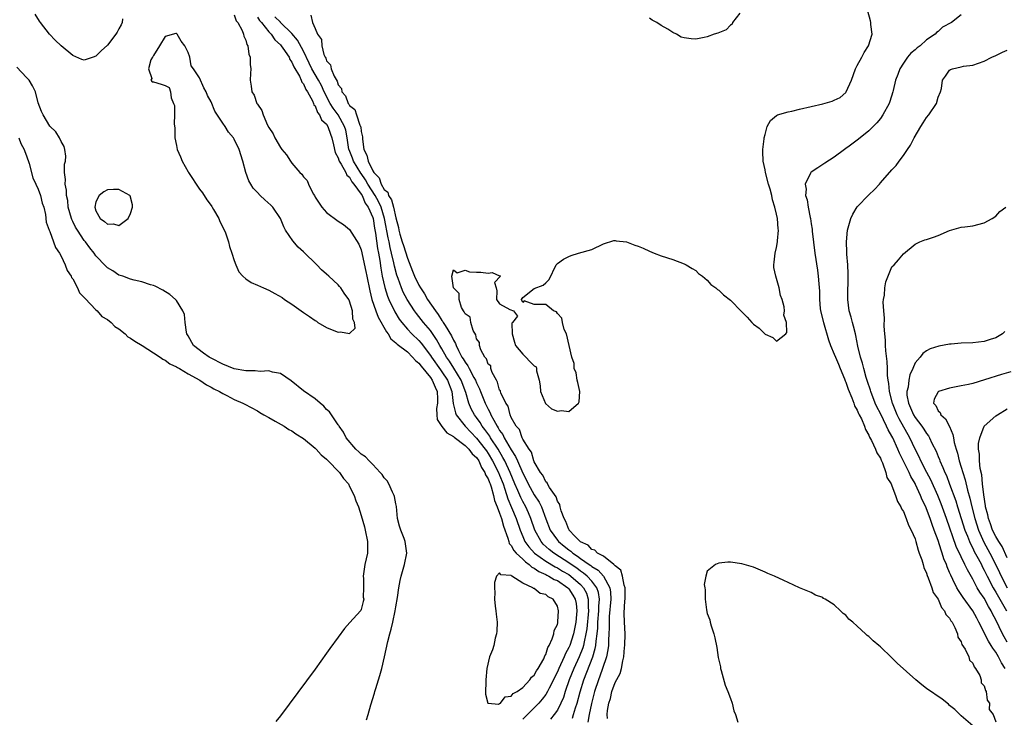
# Model space of a CAD drawing. Units: inches. Extents: x 2628000 to 2631000, y 1494000 to 1497000.
# Drawn here: x 2629438 to 2629608, y 1494107 to 1494228 of the extents above; entities that cross this region are included whole.
import ezdxf

# ---------------------------------------------------------------- set-up
doc = ezdxf.new("R2010")
doc.units = ezdxf.units.IN
doc.header["$MEASUREMENT"] = 0
doc.layers.add('LD26281494_2ft', color=236, linetype='Continuous')

msp = doc.modelspace()

# ---------------------------------------------------------------- linework, layer by layer
at = {"layer": 'LD26281494_2ft'}
for points, elevation in [([(2629539.71, 1494106.29), (2629539.64, 1494107), (2629539.68, 1494107.68), (2629539.93, 1494109), (2629540.19, 1494109.81), (2629540.46, 1494111), (2629541, 1494112.53), (2629541.88, 1494114.12), (2629542.11, 1494115), (2629542.33, 1494116.33), (2629542.53, 1494117), (2629542.65, 1494118.65), (2629542.71, 1494119), (2629542.73, 1494121), (2629542.63, 1494123), (2629542.6, 1494124.6), (2629542.71, 1494126.71), (2629542.75, 1494127), (2629542.76, 1494128.76), (2629542.75, 1494129), (2629542.59, 1494129.41), (2629542.29, 1494131), (2629542.01, 1494132.01), (2629541, 1494132.78), (2629540.92, 1494132.92), (2629540.8, 1494133), (2629539, 1494134.45), (2629537.98, 1494135), (2629537.51, 1494135.51), (2629537, 1494135.64), (2629536.35, 1494136.35), (2629535, 1494136.96), (2629534.04, 1494137.96), (2629533.07, 1494139), (2629533.06, 1494139.06), (2629533, 1494139.12), (2629532.48, 1494140.48), (2629532.19, 1494141), (2629531.67, 1494142.33), (2629531.51, 1494143), (2629531.43, 1494143.43), (2629531, 1494144.03), (2629530.77, 1494144.77), (2629529.63, 1494146.37), (2629529.28, 1494147), (2629529.21, 1494147.21), (2629529, 1494147.35), (2629528.49, 1494148.49), (2629528.07, 1494149), (2629527, 1494150.85), (2629526.94, 1494151), (2629526.52, 1494152.52), (2629526.14, 1494153), (2629525, 1494154.77), (2629524.88, 1494155), (2629524.42, 1494156.42), (2629523.89, 1494157), (2629523, 1494158.54), (2629522.8, 1494159), (2629522.46, 1494160.46), (2629522.1, 1494161), (2629521.19, 1494162.81), (2629521.14, 1494163), (2629521.13, 1494163.13), (2629521, 1494163.28), (2629520.65, 1494164.65), (2629520.43, 1494165), (2629519.69, 1494166.31), (2629519.49, 1494167), (2629519.45, 1494167.45), (2629519, 1494167.78), (2629518.71, 1494168.71), (2629518.43, 1494169), (2629517.72, 1494170.28), (2629517.51, 1494171), (2629517.5, 1494171.5), (2629517, 1494172.14), (2629516.86, 1494172.86), (2629516.4, 1494173.6), (2629515.98, 1494175), (2629515.89, 1494175.89), (2629515, 1494176.47), (2629514.87, 1494176.87), (2629514.75, 1494177), (2629514.38, 1494177.62), (2629513.97, 1494179), (2629514.01, 1494180.01), (2629513.01, 1494181), (2629512.71, 1494183), (2629513, 1494184.1), (2629513.62, 1494183.62), (2629515, 1494184.06), (2629515.76, 1494183.76), (2629517, 1494183.73), (2629517.72, 1494183.72), (2629519, 1494183.52), (2629519.68, 1494183.68), (2629521, 1494183.06), (2629521.07, 1494183.07), (2629521.13, 1494183), (2629520.08, 1494181.92), (2629520.42, 1494181), (2629520.51, 1494180.51), (2629520.43, 1494179), (2629521, 1494178.24), (2629522.76, 1494177.24), (2629523.41, 1494177), (2629524.11, 1494176.11), (2629523.23, 1494175), (2629523.14, 1494174.86), (2629523.15, 1494173), (2629523.57, 1494171.57), (2629523.76, 1494171), (2629525, 1494169.52), (2629525.55, 1494169), (2629526.25, 1494168.25), (2629527, 1494167.49), (2629527.31, 1494167.31), (2629527.4, 1494167), (2629527.39, 1494166.61), (2629527.87, 1494165), (2629528.03, 1494164.03), (2629528.06, 1494163), (2629528.97, 1494160.97), (2629530.01, 1494160.01), (2629531, 1494159.64), (2629531.71, 1494159.71), (2629533, 1494159.53), (2629534.68, 1494161), (2629534.78, 1494161.22), (2629534.88, 1494163), (2629534.58, 1494164.58), (2629534.45, 1494165), (2629534.27, 1494166.27), (2629533.91, 1494167), (2629533.89, 1494167.89), (2629533.5, 1494169), (2629532.56, 1494173), (2629532.2, 1494173.8), (2629531.87, 1494175), (2629531.76, 1494175.76), (2629531, 1494176.54), (2629530.83, 1494176.83), (2629530.34, 1494177), (2629529, 1494178.13), (2629527.91, 1494178.09), (2629527, 1494178.11), (2629525.23, 1494178.77), (2629525, 1494178.48), (2629524.8, 1494179), (2629525, 1494179.32), (2629527, 1494180.86), (2629528.55, 1494181.45), (2629529, 1494181.85), (2629529.57, 1494182.43), (2629530.82, 1494185), (2629531, 1494185.21), (2629532.05, 1494185.95), (2629533, 1494186.45), (2629533.4, 1494186.6), (2629534.68, 1494187), (2629537, 1494187.65), (2629539, 1494188.61), (2629540.78, 1494189.22), (2629541, 1494189.23), (2629541.18, 1494189.18), (2629543, 1494189.01), (2629544.42, 1494188.42), (2629545, 1494188.25), (2629545.9, 1494187.9), (2629547, 1494187.35), (2629547.81, 1494187), (2629549, 1494186.55), (2629551, 1494185.89), (2629553, 1494185.19), (2629553.35, 1494185), (2629554.36, 1494184.36), (2629555, 1494184.01), (2629555.49, 1494183.49), (2629556.18, 1494183), (2629557, 1494182.33), (2629557.6, 1494181.6), (2629558.47, 1494181), (2629558.74, 1494180.74), (2629559, 1494180.59), (2629559.78, 1494179.78), (2629561, 1494178.85), (2629562.9, 1494176.9), (2629563.91, 1494175.91), (2629564.72, 1494175), (2629565, 1494174.72), (2629566.01, 1494174.01), (2629567, 1494172.98), (2629568.37, 1494172.37), (2629569, 1494171.75), (2629570.58, 1494173), (2629570.77, 1494173.23), (2629570.71, 1494175), (2629570.25, 1494176.25), (2629570.35, 1494177), (2629570.31, 1494177.69), (2629569.95, 1494179), (2629569.69, 1494179.69), (2629569.45, 1494181), (2629569, 1494182.6), (2629568.85, 1494183), (2629568.51, 1494184.51), (2629568.5, 1494185), (2629568.57, 1494185.43), (2629568.74, 1494187), (2629569, 1494187.98), (2629569.17, 1494189), (2629569.16, 1494189.16), (2629569.31, 1494191), (2629569.26, 1494191.26), (2629569.14, 1494193), (2629569, 1494193.79), (2629568.71, 1494195), (2629568.29, 1494196.29), (2629568.18, 1494197), (2629567.91, 1494198.09), (2629567.63, 1494199), (2629567.08, 1494201), (2629567, 1494201.44), (2629566.65, 1494203), (2629566.64, 1494204.64), (2629566.61, 1494205), (2629566.87, 1494206.87), (2629566.86, 1494207), (2629567, 1494207.62), (2629567.38, 1494209), (2629567.95, 1494210.05), (2629569, 1494210.89), (2629569.18, 1494211), (2629571, 1494211.51), (2629571.64, 1494211.64), (2629573, 1494211.97), (2629577, 1494212.9), (2629578.65, 1494213.35), (2629579, 1494213.54), (2629580, 1494214), (2629581, 1494214.9), (2629581.08, 1494215), (2629581.99, 1494217), (2629582.71, 1494219), (2629583, 1494219.56), (2629583.78, 1494221), (2629584.18, 1494221.82), (2629584.94, 1494223), (2629585.58, 1494225), (2629585.34, 1494226.66), (2629585.35, 1494227), (2629585.29, 1494227.29), (2629584.8, 1494229)], 8024), ([(2629455.64, 1494227.64), (2629455.57, 1494227), (2629455.39, 1494226.61), (2629455, 1494225.9), (2629454.68, 1494225.32), (2629454.48, 1494225), (2629453, 1494223.09), (2629451.92, 1494222.08), (2629451, 1494221.16), (2629450.52, 1494221), (2629449, 1494220.46), (2629448.6, 1494220.6), (2629447, 1494221.28), (2629444.98, 1494223), (2629443.97, 1494223.97), (2629442.98, 1494224.98), (2629441.4, 1494227), (2629441.24, 1494227.24), (2629440.49, 1494228.49)], 8016), ([(2629475, 1494228.37), (2629475.33, 1494227.33), (2629475.6, 1494227), (2629476.35, 1494225.65), (2629476.6, 1494225), (2629476.67, 1494224.67), (2629477, 1494223.97), (2629477.2, 1494223.2), (2629477.35, 1494223), (2629477.55, 1494221.55), (2629477.78, 1494221), (2629477.73, 1494219.73), (2629477.85, 1494219), (2629477.84, 1494218.16), (2629477.73, 1494217), (2629477.95, 1494215.95), (2629478.07, 1494215), (2629478.44, 1494214.44), (2629478.93, 1494213), (2629479, 1494212.87), (2629479.77, 1494211.77), (2629479.99, 1494211), (2629480.78, 1494209.22), (2629481, 1494208.79), (2629481.72, 1494207.72), (2629482.05, 1494207), (2629483, 1494205.34), (2629483.26, 1494205), (2629484.06, 1494204.06), (2629484.72, 1494203), (2629485, 1494202.63), (2629486.36, 1494201), (2629486.69, 1494200.69), (2629487, 1494200.23), (2629487.62, 1494199.62), (2629487.85, 1494199), (2629488.7, 1494197.3), (2629488.88, 1494197), (2629489, 1494196.75), (2629490.19, 1494195), (2629491, 1494194.05), (2629493, 1494192.56), (2629493.96, 1494191.96), (2629495, 1494191.14), (2629496.57, 1494188.57), (2629497, 1494187.58), (2629497.81, 1494183.81), (2629497.96, 1494183), (2629498.48, 1494180.48), (2629498.86, 1494179), (2629499.52, 1494177), (2629499.92, 1494175.92), (2629501.37, 1494173.37), (2629501.66, 1494173), (2629502.15, 1494172.15), (2629503, 1494171.49), (2629503.23, 1494171.23), (2629505, 1494169.89), (2629505.92, 1494169), (2629506.41, 1494168.41), (2629507, 1494167.93), (2629507.4, 1494167.4), (2629509, 1494165.46), (2629509.33, 1494165), (2629509.8, 1494163.8), (2629510.18, 1494163), (2629510.25, 1494161.75), (2629510.23, 1494161), (2629510.08, 1494160.08), (2629510.12, 1494159), (2629510.18, 1494158.18), (2629510.98, 1494156.98), (2629511.85, 1494155.85), (2629513, 1494155.24), (2629513.12, 1494155.12), (2629515, 1494153.66), (2629515.67, 1494153), (2629516.21, 1494152.21), (2629517, 1494151.55), (2629517.37, 1494151), (2629517.86, 1494149.86), (2629518.45, 1494149), (2629518.56, 1494148.56), (2629519, 1494147.89), (2629519.23, 1494147.23), (2629519.34, 1494147), (2629519.52, 1494146.48), (2629519.92, 1494145), (2629520.11, 1494144.11), (2629520.57, 1494143), (2629521, 1494141.9), (2629521.3, 1494141), (2629521.66, 1494139.66), (2629522.41, 1494137.59), (2629522.57, 1494137), (2629522.67, 1494136.67), (2629523, 1494136.3), (2629523.45, 1494135.45), (2629523.84, 1494135), (2629525, 1494133.92), (2629525.46, 1494133.46), (2629526.14, 1494133), (2629526.58, 1494132.58), (2629527, 1494132.39), (2629527.8, 1494131.8), (2629529, 1494131.27), (2629529.17, 1494131.17), (2629529.54, 1494131), (2629530.44, 1494130.44), (2629531, 1494130.22), (2629532.83, 1494129), (2629533, 1494128.81), (2629533.71, 1494127.71), (2629534.11, 1494127), (2629534.25, 1494126.25), (2629534.4, 1494125), (2629534.35, 1494124.35), (2629534.2, 1494123), (2629533.78, 1494121), (2629533.16, 1494119), (2629533, 1494118.62), (2629532.44, 1494117.56), (2629532.21, 1494117), (2629531.25, 1494115), (2629531, 1494114.43), (2629529.59, 1494111.59), (2629529.31, 1494111), (2629529, 1494110.48), (2629528.36, 1494109.64), (2629527.8, 1494109), (2629527, 1494108.15), (2629525, 1494106.21)], 8016), ([(2629479, 1494227.92), (2629479.35, 1494227.35), (2629479.7, 1494227), (2629481, 1494225.42), (2629481.42, 1494225), (2629482.03, 1494224.03), (2629483, 1494223.13), (2629483.11, 1494223), (2629483.41, 1494222.59), (2629484.49, 1494221), (2629484.63, 1494220.63), (2629485, 1494220.16), (2629485.33, 1494219.33), (2629486.3, 1494217.7), (2629486.61, 1494217), (2629486.69, 1494216.69), (2629487, 1494216.4), (2629487.4, 1494215.4), (2629487.7, 1494215), (2629488.55, 1494213.45), (2629488.71, 1494213), (2629488.77, 1494212.77), (2629489, 1494212.54), (2629489.4, 1494211.4), (2629489.78, 1494211), (2629490.13, 1494210.13), (2629491, 1494209.38), (2629491.23, 1494209), (2629491.66, 1494207.66), (2629491.91, 1494207), (2629492.19, 1494205.81), (2629492.47, 1494204.47), (2629493, 1494203.53), (2629493.12, 1494203.12), (2629493.17, 1494203), (2629493.55, 1494202.45), (2629494.36, 1494201), (2629494.53, 1494200.53), (2629495, 1494200.21), (2629495.4, 1494199.4), (2629495.75, 1494199), (2629497, 1494197.24), (2629497.14, 1494197), (2629497.67, 1494195.67), (2629498.19, 1494195), (2629499, 1494193.19), (2629499.06, 1494193), (2629499.33, 1494191.33), (2629499.49, 1494190.51), (2629499.85, 1494187.85), (2629500.02, 1494187), (2629500.23, 1494185.77), (2629500.42, 1494184.42), (2629500.66, 1494183), (2629501.07, 1494181.07), (2629501.54, 1494179.54), (2629501.77, 1494179), (2629502.83, 1494176.83), (2629503.59, 1494175.59), (2629504.02, 1494175), (2629505, 1494173.85), (2629505.79, 1494173), (2629507, 1494171.85), (2629507.4, 1494171.4), (2629509, 1494169.25), (2629509.16, 1494169), (2629510.76, 1494166.76), (2629511, 1494166.43), (2629511.95, 1494165), (2629512.72, 1494163), (2629512.97, 1494160.97), (2629513.33, 1494159.33), (2629513.48, 1494159), (2629515.03, 1494157), (2629517, 1494154.93), (2629518.51, 1494153), (2629518.71, 1494152.71), (2629519, 1494152.3), (2629519.78, 1494151), (2629520.79, 1494149), (2629521, 1494148.51), (2629521.59, 1494147), (2629521.91, 1494146.09), (2629522.43, 1494144.43), (2629523.07, 1494142.93), (2629523.87, 1494141), (2629524.53, 1494139), (2629525, 1494137.87), (2629525.39, 1494137), (2629526.06, 1494136.06), (2629527.06, 1494135), (2629529, 1494133.6), (2629530.62, 1494132.62), (2629531, 1494132.45), (2629531.89, 1494131.89), (2629533, 1494131.26), (2629533.36, 1494131), (2629535, 1494129.55), (2629535.53, 1494129), (2629536.03, 1494128.03), (2629536.36, 1494127), (2629536.35, 1494125.65), (2629536.41, 1494125), (2629536.11, 1494121.89), (2629535.95, 1494121), (2629535.63, 1494119.63), (2629535.53, 1494119), (2629535.42, 1494118.58), (2629534.81, 1494117), (2629533.88, 1494115), (2629533.06, 1494113), (2629532.36, 1494111), (2629532.04, 1494109.96), (2629531.61, 1494109), (2629531, 1494107.78), (2629530.45, 1494107), (2629529.81, 1494106.19)], 8018), ([(2629533.63, 1494106.37), (2629533.82, 1494107), (2629534.14, 1494108.14), (2629534.43, 1494109), (2629534.93, 1494110.93), (2629535.57, 1494113), (2629537.16, 1494117), (2629537.57, 1494118.43), (2629537.67, 1494119), (2629537.72, 1494119.72), (2629537.9, 1494121), (2629538, 1494122), (2629538.02, 1494123), (2629538.19, 1494125), (2629538.2, 1494125.8), (2629538.3, 1494127), (2629538.15, 1494128.15), (2629537.86, 1494129), (2629537, 1494130.14), (2629536.18, 1494131), (2629535.54, 1494131.54), (2629535, 1494131.88), (2629534.36, 1494132.36), (2629533.41, 1494133), (2629533.18, 1494133.18), (2629530.38, 1494135), (2629529.6, 1494135.6), (2629528.56, 1494136.57), (2629528.19, 1494137), (2629527.08, 1494139), (2629526.4, 1494141), (2629525.99, 1494141.99), (2629525.54, 1494143), (2629525, 1494143.97), (2629524.65, 1494144.65), (2629524.16, 1494145.84), (2629523.64, 1494147), (2629522.83, 1494149), (2629521.88, 1494151), (2629521.58, 1494151.58), (2629520.73, 1494153), (2629519.42, 1494155), (2629519.27, 1494155.27), (2629518.44, 1494156.44), (2629517.99, 1494157), (2629517.62, 1494157.62), (2629517, 1494158.52), (2629516.63, 1494159), (2629516.04, 1494160.04), (2629515.65, 1494161), (2629515.14, 1494162.86), (2629514.34, 1494165), (2629513.07, 1494167.07), (2629512.29, 1494168.29), (2629511.8, 1494169), (2629511, 1494170.45), (2629510.66, 1494171), (2629510.06, 1494172.06), (2629509.26, 1494173.26), (2629509, 1494173.59), (2629507.81, 1494175), (2629507, 1494176.03), (2629506.56, 1494176.56), (2629506.25, 1494177), (2629504.96, 1494179), (2629504.27, 1494180.27), (2629503.96, 1494181), (2629503.4, 1494182.6), (2629503.18, 1494183.18), (2629502.77, 1494184.77), (2629502.68, 1494185.32), (2629502.28, 1494187), (2629502, 1494188), (2629501.82, 1494189), (2629501.66, 1494189.66), (2629501.06, 1494193), (2629500.45, 1494195), (2629499.98, 1494195.98), (2629499.42, 1494197), (2629498.13, 1494199), (2629497.74, 1494199.74), (2629497, 1494200.81), (2629496.91, 1494200.91), (2629495.65, 1494203), (2629495.5, 1494203.5), (2629494.91, 1494204.91), (2629494.88, 1494205), (2629494.59, 1494207), (2629494.32, 1494208.32), (2629494.13, 1494209), (2629493, 1494210.98), (2629492.15, 1494212.15), (2629491.64, 1494213), (2629490.6, 1494215), (2629490.1, 1494216.1), (2629489.61, 1494217), (2629488.43, 1494219), (2629487.99, 1494219.99), (2629487, 1494222.06), (2629485.98, 1494223.98), (2629485, 1494225.14), (2629483.03, 1494227.03), (2629483, 1494227.05), (2629482.02, 1494228.02)], 8020), ([(2629488.29, 1494228.29), (2629488.57, 1494227), (2629489, 1494225.98), (2629489.45, 1494225), (2629490.1, 1494224.1), (2629490.18, 1494223), (2629490.53, 1494221.47), (2629490.74, 1494221), (2629490.85, 1494220.85), (2629491, 1494220.37), (2629491.7, 1494219.7), (2629491.82, 1494219), (2629492.3, 1494217.7), (2629492.83, 1494216.83), (2629493, 1494216.23), (2629493.56, 1494215.56), (2629493.64, 1494215), (2629494.29, 1494214.29), (2629494.75, 1494213), (2629494.87, 1494212.87), (2629495, 1494212.61), (2629495.92, 1494211.92), (2629496.18, 1494211), (2629496.79, 1494209.21), (2629496.9, 1494209), (2629496.92, 1494208.92), (2629497, 1494208.14), (2629497.21, 1494207.21), (2629497.21, 1494206.79), (2629497.44, 1494205), (2629498, 1494204), (2629498.18, 1494203), (2629499, 1494201.29), (2629499.18, 1494201), (2629500.09, 1494200.09), (2629500.46, 1494199), (2629501, 1494198.08), (2629501.59, 1494197.59), (2629501.76, 1494197), (2629502.28, 1494196.28), (2629502.61, 1494195), (2629503, 1494193.12), (2629503.46, 1494191.46), (2629503.52, 1494191), (2629503.69, 1494190.31), (2629504.1, 1494189), (2629504.33, 1494188.33), (2629505, 1494186.12), (2629505.9, 1494183.9), (2629506.25, 1494183), (2629507, 1494181.45), (2629507.26, 1494181), (2629507.96, 1494179.96), (2629508.5, 1494179), (2629509.86, 1494177), (2629510.37, 1494176.37), (2629511, 1494175.34), (2629511.16, 1494175.16), (2629511.23, 1494175), (2629511.53, 1494174.47), (2629512.66, 1494172.66), (2629513, 1494171.93), (2629513.36, 1494171.36), (2629513.48, 1494171), (2629513.88, 1494170.12), (2629514.46, 1494169), (2629514.68, 1494168.68), (2629515, 1494168.11), (2629515.48, 1494167.48), (2629515.7, 1494167), (2629516.52, 1494165.48), (2629516.8, 1494165), (2629517, 1494164.5), (2629517.49, 1494163.49), (2629517.67, 1494163), (2629518.47, 1494161), (2629519, 1494159.94), (2629519.35, 1494159.35), (2629519.47, 1494159), (2629519.97, 1494158.03), (2629520.56, 1494157), (2629520.74, 1494156.74), (2629521, 1494156.28), (2629521.55, 1494155.55), (2629521.79, 1494155), (2629523, 1494152.9), (2629523.77, 1494151.77), (2629524.08, 1494151), (2629525, 1494148.88), (2629525.64, 1494147.64), (2629525.94, 1494147), (2629527, 1494145.12), (2629527.84, 1494143.84), (2629528.23, 1494143), (2629529, 1494140.92), (2629529.77, 1494139), (2629531, 1494137.27), (2629531.22, 1494137), (2629532.21, 1494136.21), (2629533, 1494135.56), (2629533.34, 1494135.34), (2629533.68, 1494135), (2629534.48, 1494134.48), (2629535, 1494134.07), (2629536.54, 1494133), (2629536.82, 1494132.82), (2629537, 1494132.67), (2629538.06, 1494132.06), (2629539.01, 1494131.01), (2629540.08, 1494129), (2629540.21, 1494128.21), (2629540.25, 1494127), (2629539.99, 1494123.99), (2629539.96, 1494123), (2629539.98, 1494122.02), (2629539.95, 1494121), (2629539.88, 1494119.88), (2629539.86, 1494119), (2629539.78, 1494118.22), (2629539.51, 1494117), (2629538.85, 1494115), (2629538.37, 1494113.63), (2629538.11, 1494113), (2629537.46, 1494111), (2629536.94, 1494108.94), (2629536.53, 1494107), (2629536.3, 1494105.7)], 8022), ([(2629562.62, 1494228.62), (2629561.37, 1494227), (2629561.29, 1494226.71), (2629561, 1494226.54), (2629560.25, 1494225.75), (2629558.81, 1494225.19), (2629558.19, 1494225), (2629557, 1494224.56), (2629556.43, 1494224.43), (2629555, 1494224.15), (2629554.17, 1494224.17), (2629553, 1494224.37), (2629552.49, 1494224.49), (2629551.64, 1494225), (2629551, 1494225.3), (2629550.16, 1494225.84), (2629549, 1494226.5), (2629548.22, 1494227), (2629547.43, 1494227.43), (2629547, 1494227.77)], 8022), ([(2629601, 1494228.36), (2629599.33, 1494227), (2629597.79, 1494226.21), (2629597, 1494225.48), (2629596.7, 1494225.3), (2629596.5, 1494225), (2629595, 1494223.99), (2629593.87, 1494223), (2629593.36, 1494222.64), (2629593, 1494222.3), (2629592.28, 1494221.72), (2629591.72, 1494221), (2629591, 1494219.95), (2629590.37, 1494219), (2629590.01, 1494217.99), (2629589.64, 1494217), (2629589.22, 1494215.22), (2629589.18, 1494215), (2629588.66, 1494213.34), (2629588.53, 1494213), (2629587.43, 1494211), (2629587, 1494210.39), (2629586.39, 1494209.61), (2629585, 1494208.21), (2629583.19, 1494206.81), (2629583, 1494206.64), (2629581.56, 1494205.56), (2629581, 1494205.15), (2629580.75, 1494205), (2629579, 1494203.67), (2629577.38, 1494202.62), (2629577, 1494202.42), (2629576.17, 1494201.83), (2629575, 1494201.08), (2629574.93, 1494201), (2629574.89, 1494200.89), (2629573.95, 1494199), (2629574.11, 1494198.11), (2629574.02, 1494197), (2629574.28, 1494196.28), (2629574.46, 1494195), (2629574.82, 1494193.18), (2629574.87, 1494193), (2629575, 1494192.11), (2629575.17, 1494191.17), (2629575.19, 1494190.81), (2629575.65, 1494187), (2629576.09, 1494184.09), (2629576.24, 1494183), (2629576.31, 1494181.69), (2629576.43, 1494180.43), (2629576.44, 1494179), (2629576.58, 1494177.42), (2629576.64, 1494177), (2629577.11, 1494175), (2629578, 1494172), (2629578.35, 1494171), (2629579, 1494169.49), (2629579.19, 1494169), (2629579.74, 1494167.74), (2629580.03, 1494167), (2629580.79, 1494165.21), (2629580.89, 1494164.89), (2629581, 1494164.67), (2629581.42, 1494163.42), (2629582.07, 1494161.93), (2629582.4, 1494161), (2629582.53, 1494160.53), (2629583, 1494159.77), (2629583.22, 1494159.22), (2629583.34, 1494159), (2629583.7, 1494158.3), (2629584.24, 1494157), (2629584.41, 1494156.41), (2629585, 1494155.46), (2629585.12, 1494155.12), (2629585.46, 1494154.54), (2629586.17, 1494153), (2629586.37, 1494152.37), (2629587, 1494151.44), (2629587.12, 1494151.12), (2629587.36, 1494150.64), (2629587.93, 1494149), (2629588.11, 1494148.11), (2629588.85, 1494147), (2629589, 1494146.68), (2629589.63, 1494145), (2629589.95, 1494143.95), (2629590.56, 1494143), (2629590.68, 1494142.68), (2629591, 1494142.19), (2629591.47, 1494141), (2629591.86, 1494139.86), (2629592.33, 1494139), (2629593, 1494137.46), (2629593.14, 1494137), (2629593.52, 1494135.52), (2629593.74, 1494135), (2629594.18, 1494133.82), (2629594.41, 1494133), (2629594.52, 1494132.52), (2629595, 1494131.53), (2629595.11, 1494131.11), (2629595.3, 1494130.7), (2629595.9, 1494129), (2629596.15, 1494128.15), (2629597, 1494127.02), (2629597.58, 1494125.58), (2629598.13, 1494125), (2629598.34, 1494124.34), (2629599, 1494123.7), (2629599.23, 1494123.23), (2629599.43, 1494123), (2629599.91, 1494122.09), (2629600.34, 1494121), (2629600.42, 1494120.42), (2629601, 1494119.59), (2629601.14, 1494119.14), (2629601.69, 1494118.31), (2629602.31, 1494117), (2629602.43, 1494116.43), (2629603, 1494115.92), (2629603.25, 1494115.25), (2629603.5, 1494115), (2629604.21, 1494113.79), (2629604.48, 1494113), (2629604.49, 1494112.49), (2629605, 1494111.95), (2629605.19, 1494111.19), (2629605.35, 1494111), (2629605.52, 1494109.52), (2629605.94, 1494109), (2629605.88, 1494107.88), (2629606.53, 1494107), (2629607, 1494105.74)], 8026), ([(2629608.65, 1494115), (2629607.98, 1494115.98), (2629607.49, 1494117), (2629607, 1494117.84), (2629606.49, 1494118.49), (2629606.22, 1494119), (2629605.72, 1494119.72), (2629604.08, 1494123), (2629603.7, 1494123.7), (2629603.04, 1494125), (2629601.32, 1494127.32), (2629601, 1494127.84), (2629600.51, 1494128.51), (2629600.25, 1494129), (2629599.56, 1494130.44), (2629599.18, 1494131.18), (2629599, 1494131.66), (2629598.59, 1494132.59), (2629598.46, 1494133), (2629598.02, 1494134.02), (2629597.72, 1494135), (2629597.51, 1494135.51), (2629597, 1494137.19), (2629596.34, 1494139), (2629595.97, 1494139.97), (2629595.63, 1494141), (2629595, 1494142.68), (2629594.86, 1494143), (2629594.25, 1494144.25), (2629593.97, 1494145), (2629593.08, 1494146.92), (2629593, 1494147.08), (2629592.28, 1494148.28), (2629591.96, 1494149), (2629591, 1494150.95), (2629590.31, 1494152.31), (2629590.04, 1494153), (2629589.14, 1494155), (2629589, 1494155.28), (2629588.36, 1494156.36), (2629588.08, 1494157), (2629587, 1494159.23), (2629586.39, 1494160.39), (2629586.12, 1494161), (2629585.33, 1494163), (2629585.27, 1494163.27), (2629584.78, 1494164.77), (2629584.52, 1494165.48), (2629584.1, 1494167), (2629583.91, 1494167.91), (2629583.55, 1494169), (2629583.11, 1494170.89), (2629582.75, 1494172.75), (2629582.68, 1494173), (2629582.36, 1494174.36), (2629582.14, 1494175), (2629581.91, 1494175.91), (2629581.6, 1494177), (2629581.36, 1494179), (2629581.36, 1494179.36), (2629581.43, 1494183), (2629581.42, 1494183.42), (2629581.33, 1494185), (2629581.18, 1494186.82), (2629581.19, 1494187.19), (2629581.13, 1494189), (2629581.3, 1494191), (2629581.43, 1494191.43), (2629581.85, 1494193), (2629582.22, 1494193.78), (2629583, 1494195.03), (2629585, 1494197.14), (2629585.96, 1494198.04), (2629586.84, 1494199), (2629587, 1494199.21), (2629589, 1494201.46), (2629589.76, 1494202.24), (2629590.28, 1494203), (2629591, 1494203.93), (2629591.7, 1494205), (2629592.24, 1494205.76), (2629592.83, 1494207), (2629594.01, 1494209), (2629594.4, 1494209.6), (2629595, 1494210.54), (2629595.38, 1494211), (2629596.71, 1494213), (2629597, 1494214.1), (2629597.41, 1494215), (2629597.57, 1494215.57), (2629597.75, 1494217), (2629598.29, 1494217.71), (2629599, 1494218.77), (2629599.14, 1494218.86), (2629599.48, 1494219), (2629601, 1494219.33), (2629601.42, 1494219.42), (2629603, 1494219.63), (2629605, 1494220.29), (2629606.32, 1494221), (2629607, 1494221.29), (2629608.14, 1494221.86), (2629609, 1494222.24)], 8028), ([(2629497.94, 1494106.06), (2629498.19, 1494107), (2629498.66, 1494108.66), (2629499.32, 1494110.68), (2629499.38, 1494111), (2629499.52, 1494111.52), (2629500.25, 1494113.75), (2629500.56, 1494115), (2629501.04, 1494117), (2629501.64, 1494119.64), (2629501.99, 1494121), (2629502.22, 1494121.78), (2629502.49, 1494123), (2629502.91, 1494125), (2629503, 1494125.69), (2629503.3, 1494127.3), (2629503.51, 1494129), (2629503.73, 1494130.27), (2629503.93, 1494131), (2629504.53, 1494133), (2629504.92, 1494135), (2629504.65, 1494137), (2629504.45, 1494137.55), (2629503.86, 1494139), (2629503.65, 1494139.65), (2629503.29, 1494141), (2629503.1, 1494143.1), (2629503, 1494143.54), (2629502.79, 1494144.79), (2629502.73, 1494145), (2629502.43, 1494145.57), (2629501.77, 1494147), (2629501.52, 1494147.52), (2629501, 1494148.06), (2629500.62, 1494148.62), (2629500.31, 1494149), (2629499, 1494150.38), (2629498.37, 1494151), (2629497.72, 1494151.72), (2629497, 1494152.18), (2629496.58, 1494152.58), (2629496.08, 1494153), (2629494.38, 1494155), (2629493.96, 1494155.96), (2629493.16, 1494157), (2629493.12, 1494157.12), (2629493, 1494157.27), (2629491.48, 1494159.48), (2629491, 1494159.91), (2629490.5, 1494160.5), (2629489.89, 1494161), (2629489, 1494161.73), (2629487, 1494163.15), (2629484.85, 1494164.85), (2629483, 1494166.15), (2629481.6, 1494166.4), (2629481, 1494166.62), (2629479.48, 1494166.52), (2629478.62, 1494166.62), (2629477, 1494166.59), (2629475, 1494166.96), (2629473, 1494167.75), (2629471, 1494168.79), (2629470.62, 1494169), (2629469.66, 1494169.66), (2629467.93, 1494171), (2629467, 1494172.67), (2629466.88, 1494172.88), (2629466.78, 1494173), (2629466.7, 1494173.3), (2629466.51, 1494175), (2629466.37, 1494176.37), (2629466.1, 1494177), (2629465, 1494178.81), (2629464.81, 1494179), (2629463.85, 1494179.85), (2629462.62, 1494180.62), (2629461.29, 1494181.29), (2629461, 1494181.39), (2629460.46, 1494181.54), (2629459, 1494182.04), (2629457.66, 1494182.34), (2629457, 1494182.53), (2629455.66, 1494183), (2629455, 1494183.19), (2629453.94, 1494183.94), (2629453, 1494184.46), (2629452.75, 1494184.75), (2629451, 1494186.53), (2629450.69, 1494187), (2629449.94, 1494187.94), (2629449.21, 1494189), (2629449, 1494189.24), (2629447.81, 1494191), (2629447.5, 1494191.5), (2629447, 1494192.53), (2629446.83, 1494192.83), (2629446.78, 1494193), (2629446.23, 1494195), (2629446.13, 1494196.13), (2629445.91, 1494197), (2629445.94, 1494197.94), (2629445.66, 1494199), (2629445.77, 1494199.77), (2629445.58, 1494201), (2629445.55, 1494202.45), (2629445.72, 1494203), (2629445.83, 1494203.83), (2629445.61, 1494205), (2629445.54, 1494205.54), (2629445, 1494206.37), (2629444.72, 1494207), (2629444.08, 1494208.08), (2629443, 1494209.02), (2629441.9, 1494211), (2629441.61, 1494211.61), (2629441, 1494213.07), (2629440.52, 1494215), (2629440.05, 1494216.05), (2629439.47, 1494217), (2629439, 1494217.51), (2629437.29, 1494219.29)], 8014), ([(2629437.66, 1494207), (2629438.03, 1494206.03), (2629438.59, 1494205), (2629438.67, 1494204.67), (2629439, 1494203.92), (2629439.44, 1494202.56), (2629440.11, 1494200.11), (2629440.59, 1494199), (2629441, 1494198.11), (2629441.41, 1494197), (2629441.71, 1494195.71), (2629441.96, 1494195), (2629442.25, 1494193.75), (2629442.38, 1494192.38), (2629442.9, 1494191), (2629443, 1494190.77), (2629443.68, 1494189), (2629444, 1494188), (2629444.73, 1494187), (2629445, 1494186.5), (2629445.69, 1494185), (2629446.01, 1494184.01), (2629446.75, 1494183), (2629446.81, 1494182.81), (2629447, 1494182.56), (2629447.81, 1494181), (2629448.16, 1494180.16), (2629449, 1494179.35), (2629449.13, 1494179.13), (2629451, 1494177.21), (2629451.22, 1494177), (2629452.06, 1494176.06), (2629453, 1494175.52), (2629453.64, 1494175), (2629454.3, 1494174.3), (2629455, 1494173.88), (2629456.07, 1494173), (2629456.52, 1494172.52), (2629457, 1494172.3), (2629457.74, 1494171.74), (2629459.02, 1494170.98), (2629461, 1494169.74), (2629462.14, 1494169), (2629462.61, 1494168.61), (2629463, 1494168.45), (2629463.85, 1494167.85), (2629465, 1494167.28), (2629465.17, 1494167.17), (2629465.5, 1494167), (2629467, 1494166.08), (2629469.01, 1494165), (2629470.16, 1494164.16), (2629471, 1494163.77), (2629471.48, 1494163.48), (2629472.46, 1494163), (2629473, 1494162.65), (2629473.69, 1494162.31), (2629475, 1494161.61), (2629476.48, 1494161), (2629476.81, 1494160.81), (2629479, 1494159.66), (2629479.41, 1494159.41), (2629480.15, 1494159), (2629481, 1494158.49), (2629482.11, 1494157.89), (2629483.63, 1494157), (2629484.44, 1494156.44), (2629485, 1494156.21), (2629485.69, 1494155.69), (2629487, 1494154.88), (2629489, 1494153.19), (2629489.19, 1494153), (2629490.04, 1494152.04), (2629491, 1494151.28), (2629491.14, 1494151.14), (2629491.3, 1494151), (2629493.12, 1494149.12), (2629493.26, 1494149), (2629493.93, 1494147.93), (2629494.78, 1494147), (2629495, 1494146.56), (2629495.76, 1494145), (2629496.06, 1494144.06), (2629496.51, 1494143), (2629497, 1494141.54), (2629497.56, 1494139.56), (2629497.69, 1494139), (2629498.1, 1494137), (2629498.07, 1494135), (2629497.65, 1494133), (2629497.37, 1494131), (2629497.41, 1494130.59), (2629497.42, 1494129), (2629497.37, 1494127.38), (2629497.43, 1494127), (2629497.37, 1494126.63), (2629497, 1494125.21), (2629496.93, 1494125.07), (2629496.87, 1494125), (2629495.04, 1494122.96), (2629494.1, 1494121.9), (2629493, 1494120.44), (2629491.55, 1494118.45), (2629491, 1494117.63), (2629489, 1494114.89), (2629483, 1494106.8), (2629482.23, 1494105.77)], 8012), ([(2629609, 1494119.56), (2629608.46, 1494120.46), (2629608.17, 1494121), (2629607, 1494123.43), (2629606.45, 1494124.45), (2629606.21, 1494125), (2629605.76, 1494125.76), (2629605, 1494127.18), (2629604.24, 1494128.24), (2629603.8, 1494129), (2629603, 1494130.47), (2629602.07, 1494132.07), (2629601.66, 1494133), (2629601, 1494134.34), (2629600.14, 1494136.14), (2629598.46, 1494141), (2629597.54, 1494143.54), (2629596.95, 1494145), (2629595.72, 1494147.72), (2629595.04, 1494149), (2629594.01, 1494151), (2629593.7, 1494151.7), (2629593, 1494153.02), (2629592.08, 1494155), (2629590.27, 1494158.27), (2629589.92, 1494159), (2629589.09, 1494161), (2629588.55, 1494163), (2629588.44, 1494164.44), (2629588.32, 1494165), (2629588.22, 1494165.78), (2629588.22, 1494167), (2629588.2, 1494168.2), (2629587.94, 1494170.06), (2629587.9, 1494171), (2629587.9, 1494171.9), (2629587.78, 1494173), (2629587.66, 1494174.34), (2629587.73, 1494175.73), (2629587.58, 1494177), (2629587.5, 1494178.5), (2629587.56, 1494179), (2629587.72, 1494179.72), (2629587.79, 1494181), (2629587.94, 1494182.06), (2629589, 1494184.65), (2629589.36, 1494185), (2629590.14, 1494185.86), (2629591, 1494186.88), (2629593, 1494188.56), (2629593.84, 1494189), (2629594.69, 1494189.31), (2629595, 1494189.39), (2629596.18, 1494189.81), (2629597, 1494190.08), (2629599, 1494190.94), (2629601, 1494191.52), (2629601.61, 1494191.61), (2629603, 1494191.75), (2629605, 1494192.28), (2629606.37, 1494193), (2629607, 1494193.46), (2629607.73, 1494194.27), (2629608.75, 1494195)], 8030), ([(2629608.58, 1494173.42), (2629608.16, 1494173), (2629607, 1494172.32), (2629606.03, 1494172.03), (2629605, 1494171.68), (2629603, 1494171.45), (2629601, 1494171.38), (2629599.25, 1494171.25), (2629599, 1494171.24), (2629597.11, 1494170.89), (2629595.6, 1494170.4), (2629595, 1494170.07), (2629594.36, 1494169.64), (2629593.89, 1494169), (2629593, 1494167.98), (2629592.61, 1494167), (2629592.08, 1494165.92), (2629591.91, 1494165), (2629591.79, 1494163.79), (2629591.58, 1494163), (2629591.61, 1494162.39), (2629591.86, 1494161), (2629592.22, 1494160.22), (2629592.73, 1494159), (2629593, 1494158.54), (2629594.18, 1494157), (2629594.52, 1494156.52), (2629595, 1494155.72), (2629595.32, 1494155.32), (2629595.51, 1494155), (2629595.92, 1494154.08), (2629596.65, 1494152.65), (2629597, 1494151.74), (2629597.22, 1494151.22), (2629597.29, 1494151), (2629597.84, 1494149.84), (2629598.15, 1494149), (2629598.44, 1494148.44), (2629599, 1494146.98), (2629600.06, 1494144.06), (2629600.38, 1494143), (2629601.64, 1494139), (2629602.08, 1494137.92), (2629602.42, 1494137), (2629602.59, 1494136.59), (2629603, 1494135.86), (2629603.28, 1494135.28), (2629603.96, 1494134.04), (2629604.51, 1494133), (2629604.66, 1494132.66), (2629605, 1494132.06), (2629605.5, 1494131), (2629606.55, 1494129), (2629606.71, 1494128.71), (2629607, 1494128.25), (2629608.84, 1494125)], 8032), ([(2629609.59, 1494166.41), (2629608.01, 1494165.99), (2629605.04, 1494165.04), (2629603, 1494164.44), (2629602.25, 1494164.25), (2629601, 1494163.99), (2629599, 1494163.63), (2629597.05, 1494163), (2629597, 1494162.96), (2629596.32, 1494161.68), (2629596.19, 1494161), (2629596.58, 1494160.58), (2629597, 1494159.7), (2629597.37, 1494159.37), (2629597.45, 1494159), (2629598.3, 1494158.3), (2629598.96, 1494156.96), (2629599.58, 1494155.58), (2629599.66, 1494155), (2629599.81, 1494154.19), (2629600.13, 1494153), (2629600.34, 1494152.34), (2629600.65, 1494151), (2629601, 1494149.9), (2629601.26, 1494149), (2629601.7, 1494147.7), (2629602.1, 1494145.9), (2629602.51, 1494144.51), (2629602.83, 1494143), (2629603.34, 1494141), (2629603.99, 1494139), (2629604.92, 1494136.92), (2629605.64, 1494135.64), (2629606.34, 1494134.34), (2629607.65, 1494131.65), (2629607.92, 1494131), (2629608.96, 1494128.96)], 8034), ([(2629609, 1494134.16), (2629608.12, 1494136.12), (2629607.51, 1494137), (2629607, 1494137.86), (2629606.44, 1494139), (2629606.08, 1494140.08), (2629605.73, 1494141), (2629605.61, 1494141.61), (2629605.23, 1494143), (2629605.22, 1494143.22), (2629604.91, 1494145.09), (2629604.72, 1494147), (2629604.59, 1494148.59), (2629604.32, 1494149.68), (2629604.19, 1494151), (2629604.18, 1494152.18), (2629604.02, 1494153), (2629604, 1494154), (2629604.22, 1494155), (2629604.97, 1494157.03), (2629607, 1494158.79), (2629607.31, 1494159), (2629609, 1494160.04)], 8036), ([(2629603, 1494105.07), (2629601, 1494106.79), (2629599.88, 1494107.88), (2629599, 1494108.58), (2629598.78, 1494108.78), (2629597.68, 1494109.68), (2629595, 1494111.54), (2629594.17, 1494112.17), (2629593.15, 1494113), (2629589.92, 1494115.92), (2629589, 1494116.86), (2629588.92, 1494116.92), (2629587, 1494118.75), (2629586.72, 1494119), (2629585.77, 1494119.77), (2629585, 1494120.51), (2629584.7, 1494120.7), (2629584.42, 1494121), (2629583, 1494122.3), (2629582.22, 1494123), (2629581.55, 1494123.55), (2629581, 1494124.21), (2629580.52, 1494124.52), (2629580.1, 1494125), (2629579, 1494126.01), (2629577.42, 1494127), (2629577.15, 1494127.15), (2629577, 1494127.28), (2629575.73, 1494127.73), (2629575, 1494128.16), (2629572.99, 1494128.99), (2629571, 1494129.91), (2629570.24, 1494130.24), (2629568.63, 1494131), (2629567.48, 1494131.48), (2629567, 1494131.71), (2629565, 1494132.55), (2629563, 1494133.13), (2629561, 1494133.4), (2629560.58, 1494133.42), (2629559, 1494133.26), (2629558.4, 1494133), (2629557, 1494131.85), (2629556.76, 1494131), (2629556.46, 1494129.54), (2629556.55, 1494129), (2629556.65, 1494128.65), (2629556.61, 1494127), (2629556.85, 1494125.15), (2629557, 1494124.53), (2629557.44, 1494123.44), (2629557.48, 1494123), (2629557.64, 1494122.36), (2629558.1, 1494121), (2629558.3, 1494120.3), (2629558.63, 1494118.63), (2629558.9, 1494116.9), (2629559.27, 1494115.27), (2629559.29, 1494115), (2629559.38, 1494114.62), (2629560.12, 1494112.12), (2629560.57, 1494111), (2629561, 1494109.77), (2629561.31, 1494109), (2629561.62, 1494107.62), (2629561.9, 1494107), (2629562.31, 1494105.69)], 8026)]:
    msp.add_lwpolyline(points, dxfattribs=dict(at, elevation=elevation))
for points, elevation in [([(2629467.09, 1494201), (2629469, 1494198.09), (2629469.48, 1494197.48), (2629470.24, 1494196.24), (2629471, 1494195.27), (2629471.13, 1494195.13), (2629471.19, 1494195), (2629471.42, 1494194.58), (2629472.32, 1494193), (2629472.49, 1494192.49), (2629473.19, 1494191.19), (2629473.45, 1494190.55), (2629473.99, 1494189), (2629474.15, 1494188.15), (2629474.6, 1494187), (2629475, 1494185.73), (2629475.27, 1494185), (2629475.78, 1494183.78), (2629476.5, 1494183), (2629477, 1494182.54), (2629477.93, 1494181.93), (2629479, 1494181.48), (2629480.04, 1494181), (2629481, 1494180.6), (2629482.04, 1494180.04), (2629483.31, 1494179.31), (2629483.72, 1494179), (2629485, 1494178.17), (2629487, 1494176.72), (2629488.04, 1494176.04), (2629489, 1494175.33), (2629489.23, 1494175.23), (2629489.49, 1494175), (2629491, 1494174.13), (2629492.54, 1494173.46), (2629493, 1494173.29), (2629493.4, 1494173.4), (2629495, 1494173.09), (2629495.97, 1494174.03), (2629495.86, 1494175), (2629495.57, 1494175.57), (2629495.49, 1494177), (2629495, 1494178.72), (2629494.85, 1494179), (2629494.07, 1494180.07), (2629493.45, 1494181), (2629493.25, 1494181.25), (2629493, 1494181.53), (2629491.4, 1494183), (2629491, 1494183.35), (2629490.1, 1494184.1), (2629489.29, 1494185), (2629487, 1494187.23), (2629486.06, 1494188.06), (2629485.15, 1494189.15), (2629483.87, 1494191), (2629483.59, 1494191.59), (2629483, 1494193.03), (2629481.71, 1494195), (2629481.36, 1494195.36), (2629480.27, 1494196.27), (2629479.5, 1494197), (2629479, 1494197.52), (2629478.29, 1494198.29), (2629477.85, 1494199), (2629477.55, 1494199.55), (2629477, 1494201), (2629476.48, 1494203), (2629475.86, 1494205), (2629475, 1494206.8), (2629474.88, 1494207), (2629474, 1494208), (2629473.42, 1494209), (2629473, 1494209.59), (2629471.62, 1494211.62), (2629471, 1494213.29), (2629470.37, 1494214.37), (2629470.1, 1494215), (2629469.71, 1494215.71), (2629469, 1494217.45), (2629467.91, 1494219), (2629467.5, 1494219.5), (2629467.28, 1494221), (2629467, 1494221.79), (2629466.44, 1494223), (2629465.78, 1494223.78), (2629465.11, 1494225), (2629465, 1494225.14), (2629464.86, 1494225.14), (2629463, 1494224.62), (2629462.05, 1494223), (2629461, 1494221.3), (2629460.91, 1494221.09), (2629460.82, 1494221), (2629460.56, 1494220.56), (2629460.12, 1494219), (2629460.72, 1494217.28), (2629460.54, 1494217), (2629460.75, 1494216.75), (2629461, 1494216.71), (2629462.33, 1494216.33), (2629463, 1494216.09), (2629463.73, 1494215.73), (2629463.93, 1494215), (2629464.05, 1494213.95), (2629464.48, 1494213), (2629464.63, 1494212.63), (2629464.64, 1494211), (2629464.56, 1494209.44), (2629464.7, 1494208.7), (2629464.69, 1494207), (2629465, 1494205.69), (2629465.12, 1494205), (2629465.7, 1494203.7), (2629465.95, 1494203), (2629467, 1494201.13)], 8014), ([(2629451.76, 1494193), (2629452.49, 1494192.49), (2629453, 1494192.04), (2629454.08, 1494192.08), (2629455, 1494191.84), (2629456.61, 1494193), (2629457, 1494193.91), (2629457.38, 1494195), (2629457.38, 1494195.38), (2629456.96, 1494196.96), (2629456.92, 1494197), (2629455, 1494198.03), (2629454.07, 1494198.07), (2629453, 1494198), (2629452.37, 1494197.63), (2629451.59, 1494197), (2629451, 1494195.91), (2629450.81, 1494195), (2629451, 1494194.37)], 8016), ([(2629531.07, 1494122.93), (2629531.1, 1494123.1), (2629531.22, 1494125), (2629531, 1494125.79), (2629530.27, 1494127), (2629529.43, 1494127.43), (2629529, 1494127.79), (2629528, 1494128), (2629527, 1494128.87), (2629526.88, 1494128.88), (2629526.78, 1494129), (2629525, 1494129.79), (2629523.14, 1494131), (2629523.04, 1494131.04), (2629523, 1494131.09), (2629521.21, 1494131.21), (2629521, 1494131.55), (2629520.43, 1494131), (2629520.08, 1494129.92), (2629520.08, 1494129), (2629520.15, 1494128.15), (2629520.12, 1494127), (2629520.21, 1494125.79), (2629520.34, 1494125), (2629520.42, 1494124.42), (2629520.55, 1494123), (2629520.53, 1494121.47), (2629520.47, 1494121), (2629520.22, 1494120.22), (2629519.97, 1494119), (2629519.77, 1494118.23), (2629519.26, 1494117), (2629518.8, 1494115), (2629518.62, 1494113), (2629518.56, 1494110.56), (2629518.96, 1494108.96), (2629519, 1494108.95), (2629520.79, 1494108.79), (2629521, 1494108.91), (2629521.13, 1494109), (2629521.93, 1494110.07), (2629523, 1494110.18), (2629523.37, 1494110.63), (2629524.04, 1494111), (2629525, 1494111.7), (2629526.25, 1494113), (2629526.52, 1494113.48), (2629527, 1494113.81), (2629527.41, 1494114.59), (2629527.7, 1494115), (2629528.65, 1494116.65), (2629528.8, 1494117), (2629528.82, 1494117.18), (2629529, 1494117.41), (2629529.35, 1494118.65), (2629529.59, 1494119), (2629530.13, 1494120.13), (2629530.37, 1494121), (2629530.45, 1494121.55), (2629531, 1494122.6)], 8014)]:
    msp.add_lwpolyline(points, close=True, dxfattribs=dict(at, elevation=elevation))

doc.saveas('drawing.dxf')
